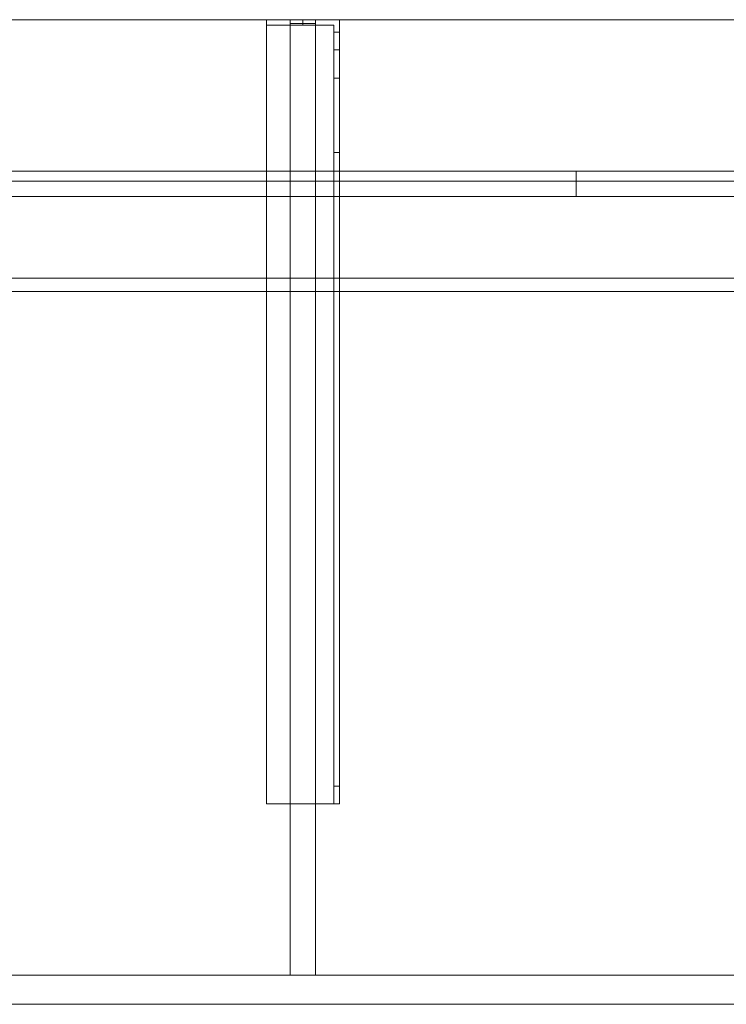
# Model space of a CAD drawing. Units: millimetres. Extents: x -1556 to 1520, y -540 to 0.
# Drawn here: x 745 to 1132, y -540 to 0 of the extents above; entities that cross this region are included whole.
import ezdxf
from ezdxf.lldxf.tags import DXFTag

# ---------------------------------------------------------------- set-up
doc = ezdxf.new("R2010")
doc.units = ezdxf.units.MM
for name, color, linetype, true_color in [('ORTHO$34', 7, 'Continuous', 0xffffff), ('VERASE001I10$0000', 7, 'Continuous', 0xffffff), ('VERASE001I14$0001', 7, 'Continuous', 0xffffff), ('VERASE001I15$0000', 7, 'Continuous', 0xffffff), ('VERASE001I16$0000', 7, 'Continuous', 0xffffff), ('VERASE001I27$0100', 7, 'Continuous', 0xffffff), ('VERASE001I29$0000', 7, 'Continuous', 0xffffff), ('VERASE001I38$0100', 7, 'Continuous', 0xffffff), ('VERASE001I40$0000', 7, 'Continuous', 0xffffff), ('VERASE001I456$0000', 7, 'Continuous', 0xffffff), ('VERASE001I457$0000', 7, 'Continuous', 0xffffff), ('VERASE001I458$0000', 7, 'Continuous', 0xffffff), ('VERASE001I459$0000', 7, 'Continuous', 0xffffff), ('VERASE001I460$0000', 7, 'Continuous', 0xffffff), ('VERASE001I461$0000', 7, 'Continuous', 0xffffff), ('VERASE001I462$0000', 7, 'Continuous', 0xffffff), ('VERASE001I463$0000', 7, 'Continuous', 0xffffff), ('VERASE001I464$0100', 7, 'Continuous', 0xffffff), ('VERASE001I465$0000', 7, 'Continuous', 0xffffff), ('VERASE001I466$0000', 7, 'Continuous', 0xffffff), ('VERASE001I467$0000', 7, 'Continuous', 0xffffff), ('VERASE001I468$0000', 7, 'Continuous', 0xffffff), ('VERASE001I469$0000', 7, 'Continuous', 0xffffff), ('VERASE001I470$0000', 7, 'Continuous', 0xffffff), ('VERASE001I471$0100', 7, 'Continuous', 0xffffff), ('VERASE001I472$0000', 7, 'Continuous', 0xffffff), ('VERASE001I473$0000', 7, 'Continuous', 0xffffff), ('VERASE001I474$0000', 7, 'Continuous', 0xffffff), ('VERASE001I475$0000', 7, 'Continuous', 0xffffff), ('VERASE001I476$0000', 7, 'Continuous', 0xffffff), ('VERASE001I477$0000', 7, 'Continuous', 0xffffff), ('VERASE001I478$0000', 7, 'Continuous', 0xffffff), ('VERASE001I479$0000', 7, 'Continuous', 0xffffff), ('VERASE001I48$0000', 7, 'Continuous', 0xffffff), ('VERASE001I480$0000', 7, 'Continuous', 0xffffff), ('VERASE001I481$0000', 7, 'Continuous', 0xffffff), ('VERASE001I482$0000', 7, 'Continuous', 0xffffff), ('VERASE001I483$0000', 7, 'Continuous', 0xffffff), ('VERASE001I484$0000', 7, 'Continuous', 0xffffff), ('VERASE001I485$0000', 7, 'Continuous', 0xffffff), ('VERASE001I486$0000', 7, 'Continuous', 0xffffff), ('VERASE001I487$0000', 7, 'Continuous', 0xffffff), ('VERASE001I488$0000', 7, 'Continuous', 0xffffff), ('VERASE001I489$0000', 7, 'Continuous', 0xffffff), ('VERASE001I490$0000', 7, 'Continuous', 0xffffff), ('VERASE001I491$0000', 7, 'Continuous', 0xffffff), ('VERASE001I492$0000', 7, 'Continuous', 0xffffff), ('VERASE001I493$0000', 7, 'Continuous', 0xffffff), ('VERASE001I494$0000', 7, 'Continuous', 0xffffff), ('VERASE001I495$0100', 7, 'Continuous', 0xffffff), ('VERASE001I496$0000', 7, 'Continuous', 0xffffff), ('VERASE001I497$0000', 7, 'Continuous', 0xffffff), ('VERASE001I498$0000', 7, 'Continuous', 0xffffff), ('VERASE001I499$0000', 7, 'Continuous', 0xffffff), ('VERASE001I500$0000', 7, 'Continuous', 0xffffff), ('VERASE001I501$0000', 7, 'Continuous', 0xffffff), ('VERASE001I502$0000', 7, 'Continuous', 0xffffff), ('VERASE001I503$0000', 7, 'Continuous', 0xffffff), ('VERASE001I504$0000', 7, 'Continuous', 0xffffff), ('VERASE001I505$0000', 7, 'Continuous', 0xffffff), ('VERASE001I506$0000', 7, 'Continuous', 0xffffff), ('VERASE001I507$0000', 7, 'Continuous', 0xffffff), ('VERASE001I508$0000', 7, 'Continuous', 0xffffff), ('VERASE001I509$0000', 7, 'Continuous', 0xffffff), ('VERASE001I510$0000', 7, 'Continuous', 0xffffff), ('VERASE001I511$0000', 7, 'Continuous', 0xffffff), ('VERASE001I512$0000', 7, 'Continuous', 0xffffff), ('VERASE001I513$0000', 7, 'Continuous', 0xffffff), ('VERASE001I514$0000', 7, 'Continuous', 0xffffff), ('VERASE001I515$0000', 7, 'Continuous', 0xffffff), ('VERASE001I567$0000', 7, 'Continuous', 0xffffff), ('VERASE001I568$0000', 7, 'Continuous', 0xffffff), ('VERASE001I569$0000', 7, 'Continuous', 0xffffff), ('VERASE001I570$0000', 7, 'Continuous', 0xffffff), ('VERASE001I571$0000', 7, 'Continuous', 0xffffff), ('VERASE001I572$0000', 7, 'Continuous', 0xffffff), ('VERASE001I573$0000', 7, 'Continuous', 0xffffff), ('VERASE001I574$0000', 7, 'Continuous', 0xffffff), ('VERASE001I575$0000', 7, 'Continuous', 0xffffff), ('VERASE001I576$0000', 7, 'Continuous', 0xffffff), ('VERASE001I577$0000', 7, 'Continuous', 0xffffff), ('VERASE001I578$0000', 7, 'Continuous', 0xffffff), ('VERASE001I583$0000', 7, 'Continuous', 0xffffff), ('VERASE001I584$0001', 7, 'Continuous', 0xffffff), ('VERASE001I6$0001', 7, 'Continuous', 0xffffff), ('VERASE001I61$0000', 7, 'Continuous', 0xffffff), ('VERASE001I69$0000', 7, 'Continuous', 0xffffff), ('VERASE001I70$0000', 7, 'Continuous', 0xffffff), ('VERASE001I73$0100', 7, 'Continuous', 0xffffff), ('VERASE001I77$0000', 7, 'Continuous', 0xffffff), ('VERASE001I78$0000', 7, 'Continuous', 0xffffff), ('VMODIFIED001I10$0001', 7, 'Continuous', 0xffffff), ('VMODIFIED001I10$0100', 7, 'Continuous', 0xffffff), ('VMODIFIED001I14$0100', 7, 'Continuous', 0xffffff), ('VMODIFIED001I14$1000', 7, 'Continuous', 0xffffff), ('VMODIFIED001I15$0001', 7, 'Continuous', 0xffffff), ('VMODIFIED001I16$0001', 7, 'Continuous', 0xffffff), ('VMODIFIED001I16$0100', 7, 'Continuous', 0xffffff), ('VMODIFIED001I16$1000', 7, 'Continuous', 0xffffff), ('VMODIFIED001I458$0100', 7, 'Continuous', 0xffffff), ('VMODIFIED001I461$0100', 7, 'Continuous', 0xffffff), ('VMODIFIED001I463$0100', 7, 'Continuous', 0xffffff), ('VMODIFIED001I467$0100', 7, 'Continuous', 0xffffff), ('VMODIFIED001I472$0100', 7, 'Continuous', 0xffffff), ('VMODIFIED001I474$0100', 7, 'Continuous', 0xffffff), ('VMODIFIED001I475$0100', 7, 'Continuous', 0xffffff), ('VMODIFIED001I476$0100', 7, 'Continuous', 0xffffff), ('VMODIFIED001I477$0100', 7, 'Continuous', 0xffffff), ('VMODIFIED001I478$0100', 7, 'Continuous', 0xffffff), ('VMODIFIED001I479$0100', 7, 'Continuous', 0xffffff), ('VMODIFIED001I48$0100', 7, 'Continuous', 0xffffff), ('VMODIFIED001I480$0100', 7, 'Continuous', 0xffffff), ('VMODIFIED001I481$0100', 7, 'Continuous', 0xffffff), ('VMODIFIED001I482$0100', 7, 'Continuous', 0xffffff), ('VMODIFIED001I483$0100', 7, 'Continuous', 0xffffff), ('VMODIFIED001I484$0100', 7, 'Continuous', 0xffffff), ('VMODIFIED001I485$0100', 7, 'Continuous', 0xffffff), ('VMODIFIED001I486$0100', 7, 'Continuous', 0xffffff), ('VMODIFIED001I487$0100', 7, 'Continuous', 0xffffff), ('VMODIFIED001I497$0100', 7, 'Continuous', 0xffffff), ('VMODIFIED001I498$0100', 7, 'Continuous', 0xffffff), ('VMODIFIED001I499$0100', 7, 'Continuous', 0xffffff), ('VMODIFIED001I501$0100', 7, 'Continuous', 0xffffff), ('VMODIFIED001I502$0100', 7, 'Continuous', 0xffffff), ('VMODIFIED001I506$0100', 7, 'Continuous', 0xffffff), ('VMODIFIED001I508$0100', 7, 'Continuous', 0xffffff), ('VMODIFIED001I509$0100', 7, 'Continuous', 0xffffff), ('VMODIFIED001I510$0100', 7, 'Continuous', 0xffffff), ('VMODIFIED001I512$0100', 7, 'Continuous', 0xffffff), ('VMODIFIED001I514$0100', 7, 'Continuous', 0xffffff), ('VMODIFIED001I572$0100', 7, 'Continuous', 0xffffff), ('VMODIFIED001I573$0100', 7, 'Continuous', 0xffffff), ('VMODIFIED001I574$0100', 7, 'Continuous', 0xffffff), ('VMODIFIED001I583$0001', 7, 'Continuous', 0xffffff), ('VMODIFIED001I583$0100', 7, 'Continuous', 0xffffff), ('VMODIFIED001I61$0001', 7, 'Continuous', 0xffffff), ('VMODIFIED001I61$1000', 7, 'Continuous', 0xffffff), ('VMODIFIED001I69$0001', 7, 'Continuous', 0xffffff), ('VMODIFIED001I70$0001', 7, 'Continuous', 0xffffff), ('VMODIFIED001I70$0100', 7, 'Continuous', 0xffffff), ('VMODIFIED001I70$1000', 7, 'Continuous', 0xffffff)]:
    doc.layers.add(name, color=color, linetype=linetype, true_color=true_color)
tags = doc.linetypes.add('DASHED', pattern=[25.72, 12.86, -12.86]).pattern_tags.tags
tags[6:7] = [DXFTag(74, 4), DXFTag(75, 0), DXFTag(340, '0'), DXFTag(46, 0.0), DXFTag(50, 0.0), DXFTag(44, 0.0), DXFTag(45, 0.0)]
tags[4:5] = [DXFTag(74, 4), DXFTag(75, 0), DXFTag(340, '0'), DXFTag(46, 0.0), DXFTag(50, 0.0), DXFTag(44, 0.0), DXFTag(45, 0.0)]

msp = doc.modelspace()

# ---------------------------------------------------------------- linework, layer by layer
at = {"layer": 'ORTHO$34', "color": 252, "linetype": 'Continuous', "lineweight": 18}
for p, q in [((900, -3, -155.5), (900, 0, -155.5)), ((900, 0, -166.5), (900, -3, -166.5)), ((900, -3, -255.5), (900, 0, -255.5)), ((900, 0, -266.5), (900, -3, -266.5)), ((900, -3, -190.5), (900, 0, -190.5)), ((900, 0, -201.5), (900, -3, -201.5))]:
    msp.add_line(p, q, dxfattribs=at)
at = {"layer": 'ORTHO$34', "color": 9, "linetype": 'Continuous', "lineweight": 18}
for p, q in [((1050, -83, 132.5), (1050, -97, 132.5)), ((1050, -97, 167.5), (1050, -83, 167.5))]:
    msp.add_line(p, q, dxfattribs=at)
at = {"layer": 'VERASE001I10$0000', "color": 9, "linetype": 'Continuous', "lineweight": 18}
msp.add_line((-1400, -540, -300), (1400, -540, -300), dxfattribs=at)
at = {"layer": 'VERASE001I14$0001', "color": 9, "linetype": 'Continuous', "lineweight": 18}
msp.add_line((1274, -149.01, -76), (-1274, -149.01, -76), dxfattribs=at)
at = {"layer": 'VERASE001I15$0000', "color": 9, "linetype": 'Continuous', "lineweight": 18}
msp.add_line((1350, -97), (-1350, -97), dxfattribs=at)
at = {"layer": 'VERASE001I16$0000', "color": 9, "linetype": 'Continuous', "lineweight": 18}
msp.add_line((1350, -540), (-1350, -540), dxfattribs=at)
at = {"layer": 'VERASE001I27$0100', "color": 9, "linetype": 'Continuous', "lineweight": 18}
msp.add_line((1356.63, -88.56, -16), (-1356.63, -88.56, -16), dxfattribs=at)
at = {"layer": 'VERASE001I29$0000', "color": 9, "linetype": 'Continuous', "lineweight": 18}
msp.add_line((-1400, -524, -300), (1400, -524, -300), dxfattribs=at)
at = {"layer": 'VERASE001I38$0100', "color": 9, "linetype": 'Continuous', "lineweight": 18}
msp.add_line((1353.22, -524, -19.41), (-1353.22, -524, -19.41), dxfattribs=at)
at = {"layer": 'VERASE001I40$0000', "color": 9, "linetype": 'Continuous', "lineweight": 18}
msp.add_line((1400, 0, -16), (-1400, 0, -16), dxfattribs=at)
at = {"layer": 'VERASE001I456$0000', "color": 252, "linetype": 'Continuous', "lineweight": 18}
msp.add_line((893, -2, -131), (893, -2, -16), dxfattribs=at)
at = {"layer": 'VERASE001I457$0000', "color": 252, "linetype": 'Continuous', "lineweight": 18}
msp.add_line((893, -2, -131), (893, -524, -131), dxfattribs=at)
at = {"layer": 'VERASE001I458$0000', "color": 252, "linetype": 'Continuous', "lineweight": 18}
msp.add_line((893, -524, -131), (893, -524, -19.41), dxfattribs=at)
at = {"layer": 'VERASE001I459$0000', "color": 252, "linetype": 'Continuous', "lineweight": 18}
msp.add_line((907, -2, -131), (907, -2, -16), dxfattribs=at)
at = {"layer": 'VERASE001I460$0000', "color": 252, "linetype": 'Continuous', "lineweight": 18}
msp.add_line((907, -2, -131), (907, -524, -131), dxfattribs=at)
at = {"layer": 'VERASE001I461$0000', "color": 252, "linetype": 'Continuous', "lineweight": 18}
msp.add_line((907, -524, -131), (907, -524, -19.41), dxfattribs=at)
at = {"layer": 'VERASE001I462$0000', "color": 252, "linetype": 'Continuous', "lineweight": 18}
msp.add_line((893, -2, -131), (907, -2, -131), dxfattribs=at)
at = {"layer": 'VERASE001I463$0000', "color": 252, "linetype": 'Continuous', "lineweight": 18}
msp.add_line((893, -524, -131), (907, -524, -131), dxfattribs=at)
at = {"layer": 'VERASE001I464$0100', "color": 252, "linetype": 'Continuous', "lineweight": 18}
msp.add_line((893, -88.56, -16), (893, -141.75, -93.71), dxfattribs=at)
at = {"layer": 'VERASE001I465$0000', "color": 252, "linetype": 'Continuous', "lineweight": 18}
msp.add_line((893, -141.75, -93.71), (893, -524, -19.41), dxfattribs=at)
at = {"layer": 'VERASE001I466$0000', "color": 252, "linetype": 'Continuous', "lineweight": 18}
msp.add_line((893, -2, -16), (893, -88.56, -16), dxfattribs=at)
at = {"layer": 'VERASE001I467$0000', "color": 252, "linetype": 'Continuous', "lineweight": 18}
msp.add_line((893, -524, -19.41), (907, -524, -19.41), dxfattribs=at)
at = {"layer": 'VERASE001I468$0000', "color": 252, "linetype": 'Continuous', "lineweight": 18}
msp.add_line((907, -2, -16), (893, -2, -16), dxfattribs=at)
at = {"layer": 'VERASE001I469$0000', "color": 252, "linetype": 'Continuous', "lineweight": 18}
msp.add_line((907, -2, -16), (907, -88.56, -16), dxfattribs=at)
at = {"layer": 'VERASE001I470$0000', "color": 252, "linetype": 'Continuous', "lineweight": 18}
msp.add_line((907, -141.75, -93.71), (907, -524, -19.41), dxfattribs=at)
at = {"layer": 'VERASE001I471$0100', "color": 252, "linetype": 'Continuous', "lineweight": 18}
msp.add_line((907, -88.56, -16), (907, -141.75, -93.71), dxfattribs=at)
at = {"layer": 'VERASE001I472$0000', "color": 252, "linetype": 'Continuous', "lineweight": 18}
msp.add_line((893, -88.56, -16), (907, -88.56, -16), dxfattribs=at)
at = {"layer": 'VERASE001I473$0000', "color": 252, "linetype": 'Continuous', "lineweight": 18}
msp.add_line((893, -141.75, -93.71), (907, -141.75, -93.71), dxfattribs=at)
at = {"layer": 'VERASE001I474$0000', "color": 252, "linetype": 'Continuous', "lineweight": 18}
msp.add_line((917, -6.76, -296), (920, -6.76, -296), dxfattribs=at)
at = {"layer": 'VERASE001I475$0000', "color": 252, "linetype": 'Continuous', "lineweight": 18}
msp.add_line((920, -16.57, -287.91), (917, -16.57, -287.91), dxfattribs=at)
at = {"layer": 'VERASE001I476$0000', "color": 252, "linetype": 'Continuous', "lineweight": 18, "extrusion": (1, 0, 0)}
msp.add_arc((-420, -151.34, 917), 10, 180, 268, dxfattribs=at)
at = {"layer": 'VERASE001I477$0000', "color": 252, "linetype": 'Continuous', "lineweight": 18, "extrusion": (1, 0, 0)}
msp.add_arc((-6.76, -286, 917), 10, 191, 270, dxfattribs=at)
at = {"layer": 'VERASE001I478$0000', "color": 252, "linetype": 'Continuous', "lineweight": 18}
msp.add_line((920, -430, -151.34), (917, -430, -151.34), dxfattribs=at)
at = {"layer": 'VERASE001I479$0000', "color": 252, "linetype": 'Continuous', "lineweight": 18, "extrusion": (-1, 0, 0)}
msp.add_arc((420, -151.34, -920), 10, 272, 0, dxfattribs=at)
at = {"layer": 'VERASE001I48$0000', "color": 9, "linetype": 'Continuous', "lineweight": 18}
msp.add_line((1278.92, -141.75, -93.71), (681.75, -141.75, -93.71), dxfattribs=at)
at = {"layer": 'VERASE001I480$0000', "color": 252, "linetype": 'Continuous', "lineweight": 18, "extrusion": (-1, 0, 0)}
msp.add_arc((6.76, -286, -920), 10, 270, 349, dxfattribs=at)
at = {"layer": 'VERASE001I481$0000', "color": 252, "linetype": 'Continuous', "lineweight": 18}
msp.add_line((917, -420.35, -161.34), (920, -420.35, -161.34), dxfattribs=at)
at = {"layer": 'VERASE001I482$0000', "color": 252, "linetype": 'Continuous', "lineweight": 18, "extrusion": (1, 0, 0)}
msp.add_arc((-74.27, -216.45, 920), 43, 11, 88, dxfattribs=at)
at = {"layer": 'VERASE001I483$0000', "color": 252, "linetype": 'Continuous', "lineweight": 18, "extrusion": (-1, 0, 0)}
msp.add_arc((74.27, -216.45, -917), 43, 92, 169, dxfattribs=at)
at = {"layer": 'VERASE001I484$0000', "color": 252, "linetype": 'Continuous', "lineweight": 18}
msp.add_line((917, -32.06, -208.24), (920, -32.06, -208.24), dxfattribs=at)
at = {"layer": 'VERASE001I485$0000', "color": 252, "linetype": 'Continuous', "lineweight": 18}
msp.add_line((920, -72.77, -173.47), (917, -72.77, -173.47), dxfattribs=at)
at = {"layer": 'VERASE001I486$0000', "color": 252, "linetype": 'Continuous', "lineweight": 18}
msp.add_line((880, -430, -134), (880, -430, -131), dxfattribs=at)
at = {"layer": 'VERASE001I487$0000', "color": 252, "linetype": 'Continuous', "lineweight": 18}
msp.add_line((920, -430, -151.34), (920, -430, -131), dxfattribs=at)
at = {"layer": 'VERASE001I488$0000', "color": 252, "linetype": 'Continuous', "lineweight": 18}
msp.add_line((920, 0, -296), (920, 0, -131), dxfattribs=at)
at = {"layer": 'VERASE001I489$0000', "color": 252, "linetype": 'Continuous', "lineweight": 18}
msp.add_line((880, 0, -296), (880, 0, -131), dxfattribs=at)
at = {"layer": 'VERASE001I490$0000', "color": 252, "linetype": 'Continuous', "lineweight": 18}
msp.add_line((920, 0, -296), (880, 0, -296), dxfattribs=at)
at = {"layer": 'VERASE001I491$0000', "color": 252, "linetype": 'Continuous', "lineweight": 18}
msp.add_line((920, -6.76, -296), (920, 0, -296), dxfattribs=at)
at = {"layer": 'VERASE001I492$0000', "color": 252, "linetype": 'Continuous', "lineweight": 18}
msp.add_line((880, 0, -296), (880, -3, -296), dxfattribs=at)
at = {"layer": 'VERASE001I493$0000', "color": 252, "linetype": 'Continuous', "lineweight": 18}
msp.add_line((920, 0, -131), (880, 0, -131), dxfattribs=at)
at = {"layer": 'VERASE001I494$0000', "color": 252, "linetype": 'Continuous', "lineweight": 18}
msp.add_line((920, -430, -131), (920, 0, -131), dxfattribs=at)
at = {"layer": 'VERASE001I495$0100', "color": 252, "linetype": 'Continuous', "lineweight": 18}
msp.add_line((880, -430, -131), (920, -430, -131), dxfattribs=at)
at = {"layer": 'VERASE001I496$0000', "color": 252, "linetype": 'Continuous', "lineweight": 18}
msp.add_line((880, 0, -131), (880, -430, -131), dxfattribs=at)
at = {"layer": 'VERASE001I497$0000', "color": 252, "linetype": 'Continuous', "lineweight": 18}
msp.add_line((920, -16.57, -287.91), (920, -32.06, -208.24), dxfattribs=at)
at = {"layer": 'VERASE001I498$0000', "color": 252, "linetype": 'Continuous', "lineweight": 18}
msp.add_line((920, -420.35, -161.34), (920, -72.77, -173.47), dxfattribs=at)
at = {"layer": 'VERASE001I499$0000', "color": 252, "linetype": 'Continuous', "lineweight": 18}
msp.add_line((917, -430, -151.34), (917, -430, -134), dxfattribs=at)
at = {"layer": 'VERASE001I500$0000', "color": 252, "linetype": 'Continuous', "lineweight": 18}
msp.add_line((917, -3, -296), (917, -3, -134), dxfattribs=at)
at = {"layer": 'VERASE001I501$0000', "color": 252, "linetype": 'Continuous', "lineweight": 18}
msp.add_line((880, -3, -296), (880, -3, -134), dxfattribs=at)
at = {"layer": 'VERASE001I502$0000', "color": 252, "linetype": 'Continuous', "lineweight": 18}
msp.add_line((917, -3, -296), (880, -3, -296), dxfattribs=at)
at = {"layer": 'VERASE001I503$0000', "color": 252, "linetype": 'Continuous', "lineweight": 18}
msp.add_line((917, -6.76, -296), (917, -3, -296), dxfattribs=at)
at = {"layer": 'VERASE001I504$0000', "color": 252, "linetype": 'Continuous', "lineweight": 18}
msp.add_line((917, -3, -134), (880, -3, -134), dxfattribs=at)
at = {"layer": 'VERASE001I505$0000', "color": 252, "linetype": 'Continuous', "lineweight": 18}
msp.add_line((917, -430, -134), (917, -3, -134), dxfattribs=at)
at = {"layer": 'VERASE001I506$0000', "color": 252, "linetype": 'Continuous', "lineweight": 18}
msp.add_line((880, -430, -134), (917, -430, -134), dxfattribs=at)
at = {"layer": 'VERASE001I507$0000', "color": 252, "linetype": 'Continuous', "lineweight": 18}
msp.add_line((880, -3, -134), (880, -430, -134), dxfattribs=at)
at = {"layer": 'VERASE001I508$0000', "color": 252, "linetype": 'Continuous', "lineweight": 18}
msp.add_line((917, -16.57, -287.91), (917, -32.06, -208.24), dxfattribs=at)
at = {"layer": 'VERASE001I509$0000', "color": 252, "linetype": 'Continuous', "lineweight": 18}
msp.add_line((917, -420.35, -161.34), (917, -72.77, -173.47), dxfattribs=at)
at = {"layer": 'VERASE001I510$0000', "color": 252, "linetype": 'Continuous', "lineweight": 18, "extrusion": (0, 1, 0)}
msp.add_circle((-900, -161, -3), 5.5, dxfattribs=at)
at = {"layer": 'VERASE001I511$0000', "color": 252, "linetype": 'Continuous', "lineweight": 18, "extrusion": (0, 1, 0)}
msp.add_circle((-900, -161), 5.5, dxfattribs=at)
at = {"layer": 'VERASE001I512$0000', "color": 252, "linetype": 'Continuous', "lineweight": 18, "extrusion": (0, 1, 0)}
msp.add_circle((-900, -196, -3), 5.5, dxfattribs=at)
at = {"layer": 'VERASE001I513$0000', "color": 252, "linetype": 'Continuous', "lineweight": 18, "extrusion": (0, 1, 0)}
msp.add_circle((-900, -196), 5.5, dxfattribs=at)
at = {"layer": 'VERASE001I514$0000', "color": 252, "linetype": 'Continuous', "lineweight": 18, "extrusion": (0, 1, 0)}
msp.add_circle((-900, -261, -3), 5.5, dxfattribs=at)
at = {"layer": 'VERASE001I515$0000', "color": 252, "linetype": 'Continuous', "lineweight": 18, "extrusion": (0, 1, 0)}
msp.add_circle((-900, -261), 5.5, dxfattribs=at)
at = {"layer": 'VERASE001I567$0000', "color": 252, "linetype": 'Continuous', "lineweight": 18}
msp.add_line((893, -83, 286), (893, 0, 286), dxfattribs=at)
at = {"layer": 'VERASE001I568$0000', "color": 252, "linetype": 'Continuous', "lineweight": 18}
msp.add_line((907, -83, 286), (907, 0, 286), dxfattribs=at)
at = {"layer": 'VERASE001I569$0000', "color": 252, "linetype": 'Continuous', "lineweight": 18}
msp.add_line((907, -83), (907, 0), dxfattribs=at)
at = {"layer": 'VERASE001I570$0000', "color": 252, "linetype": 'Continuous', "lineweight": 18}
msp.add_line((893, -83), (893, 0), dxfattribs=at)
at = {"layer": 'VERASE001I571$0000', "color": 252, "linetype": 'Continuous', "lineweight": 18}
msp.add_line((907, -83), (893, -83), dxfattribs=at)
at = {"layer": 'VERASE001I572$0000', "color": 252, "linetype": 'Continuous', "lineweight": 18}
msp.add_line((907, -83, 286), (907, -83), dxfattribs=at)
at = {"layer": 'VERASE001I573$0000', "color": 252, "linetype": 'Continuous', "lineweight": 18}
msp.add_line((893, -83, 286), (907, -83, 286), dxfattribs=at)
at = {"layer": 'VERASE001I574$0000', "color": 252, "linetype": 'Continuous', "lineweight": 18}
msp.add_line((893, -83), (893, -83, 286), dxfattribs=at)
at = {"layer": 'VERASE001I575$0000', "color": 252, "linetype": 'Continuous', "lineweight": 18}
msp.add_line((907, 0), (893, 0), dxfattribs=at)
at = {"layer": 'VERASE001I576$0000', "color": 252, "linetype": 'Continuous', "lineweight": 18}
msp.add_line((907, 0, 286), (907, 0), dxfattribs=at)
at = {"layer": 'VERASE001I577$0000', "color": 252, "linetype": 'Continuous', "lineweight": 18}
msp.add_line((893, 0, 286), (907, 0, 286), dxfattribs=at)
at = {"layer": 'VERASE001I578$0000', "color": 252, "linetype": 'Continuous', "lineweight": 18}
msp.add_line((893, 0), (893, 0, 286), dxfattribs=at)
at = {"layer": 'VERASE001I583$0000', "color": 9, "linetype": 'Continuous', "lineweight": 18, "extrusion": (0, 1, 0)}
msp.add_circle((-1050, 150, -97), 17.5, dxfattribs=at)
at = {"layer": 'VERASE001I584$0001', "color": 9, "linetype": 'Continuous', "lineweight": 18, "extrusion": (0, -1, 0)}
msp.add_circle((1050, 150, 83), 17.5, dxfattribs=at)
at = {"layer": 'VERASE001I6$0001', "color": 9, "linetype": 'Continuous', "lineweight": 18}
msp.add_line((1400, 0), (-1400, 0), dxfattribs=at)
at = {"layer": 'VERASE001I61$0000', "color": 9, "linetype": 'Continuous', "lineweight": 18}
msp.add_line((-1400, 0, 300), (1400, 0, 300), dxfattribs=at)
at = {"layer": 'VERASE001I69$0000', "color": 9, "linetype": 'Continuous', "lineweight": 18}
msp.add_line((-1400, -97), (1400, -97), dxfattribs=at)
at = {"layer": 'VERASE001I70$0000', "color": 9, "linetype": 'Continuous', "lineweight": 18}
msp.add_line((-1400, -97, 300), (1400, -97, 300), dxfattribs=at)
at = {"layer": 'VERASE001I73$0100', "color": 9, "linetype": 'Continuous', "lineweight": 18}
msp.add_line((-1400, -83, 286), (1400, -83, 286), dxfattribs=at)
at = {"layer": 'VERASE001I77$0000', "color": 9, "linetype": 'Continuous', "lineweight": 18}
msp.add_line((-1400, 0, 286), (1400, 0, 286), dxfattribs=at)
at = {"layer": 'VERASE001I78$0000', "color": 9, "linetype": 'Continuous', "lineweight": 18}
msp.add_line((-1400, -83), (1400, -83), dxfattribs=at)
at = {"layer": 'VMODIFIED001I10$0001', "color": 9, "linetype": 'Continuous', "lineweight": 18}
msp.add_line((-1400, -540, -300), (1400, -540, -300), dxfattribs=at)
at = {"layer": 'VMODIFIED001I10$0100', "color": 9, "linetype": 'Continuous', "lineweight": 18}
msp.add_line((-1400, -540, -300), (1400, -540, -300), dxfattribs=at)
at = {"layer": 'VMODIFIED001I14$0100', "color": 13, "linetype": 'DASHED', "lineweight": 13}
msp.add_line((1274, -149.01, -76), (-1274, -149.01, -76), dxfattribs=at)
at = {"layer": 'VMODIFIED001I14$1000', "color": 9, "linetype": 'Continuous', "lineweight": 18}
msp.add_line((1274, -149.01, -76), (-1274, -149.01, -76), dxfattribs=at)
at = {"layer": 'VMODIFIED001I15$0001', "color": 9, "linetype": 'Continuous', "lineweight": 18}
msp.add_line((1350, -97), (-1350, -97), dxfattribs=at)
at = {"layer": 'VMODIFIED001I16$0001', "color": 9, "linetype": 'Continuous', "lineweight": 18}
msp.add_line((1350, -540), (-1350, -540), dxfattribs=at)
at = {"layer": 'VMODIFIED001I16$0100', "color": 9, "linetype": 'Continuous', "lineweight": 18}
msp.add_line((1350, -540), (-1350, -540), dxfattribs=at)
at = {"layer": 'VMODIFIED001I16$1000', "color": 9, "linetype": 'Continuous', "lineweight": 18}
msp.add_line((1350, -540), (-1350, -540), dxfattribs=at)
at = {"layer": 'VMODIFIED001I458$0100', "color": 13, "linetype": 'DASHED', "lineweight": 13}
msp.add_line((893, -524, -131), (893, -524, -19.41), dxfattribs=at)
at = {"layer": 'VMODIFIED001I461$0100', "color": 13, "linetype": 'DASHED', "lineweight": 13}
msp.add_line((907, -524, -131), (907, -524, -19.41), dxfattribs=at)
at = {"layer": 'VMODIFIED001I463$0100', "color": 13, "linetype": 'DASHED', "lineweight": 13}
msp.add_line((893, -524, -131), (907, -524, -131), dxfattribs=at)
at = {"layer": 'VMODIFIED001I467$0100', "color": 13, "linetype": 'DASHED', "lineweight": 13}
msp.add_line((893, -524, -19.41), (907, -524, -19.41), dxfattribs=at)
at = {"layer": 'VMODIFIED001I472$0100', "color": 13, "linetype": 'DASHED', "lineweight": 13}
msp.add_line((893, -88.56, -16), (907, -88.56, -16), dxfattribs=at)
at = {"layer": 'VMODIFIED001I474$0100', "color": 13, "linetype": 'DASHED', "lineweight": 13}
msp.add_line((917, -6.76, -296), (920, -6.76, -296), dxfattribs=at)
at = {"layer": 'VMODIFIED001I475$0100', "color": 13, "linetype": 'DASHED', "lineweight": 13}
msp.add_line((920, -16.57, -287.91), (917, -16.57, -287.91), dxfattribs=at)
at = {"layer": 'VMODIFIED001I476$0100', "color": 13, "linetype": 'DASHED', "lineweight": 13, "extrusion": (1, 0, 0)}
msp.add_arc((-420, -151.34, 917), 10, 180, 268, dxfattribs=at)
at = {"layer": 'VMODIFIED001I477$0100', "color": 13, "linetype": 'DASHED', "lineweight": 13, "extrusion": (1, 0, 0)}
msp.add_arc((-6.76, -286, 917), 10, 191, 270, dxfattribs=at)
at = {"layer": 'VMODIFIED001I478$0100', "color": 13, "linetype": 'DASHED', "lineweight": 13}
msp.add_line((920, -430, -151.34), (917, -430, -151.34), dxfattribs=at)
at = {"layer": 'VMODIFIED001I479$0100', "color": 13, "linetype": 'DASHED', "lineweight": 13, "extrusion": (-1, 0, 0)}
msp.add_arc((420, -151.34, -920), 10, 272, 0, dxfattribs=at)
at = {"layer": 'VMODIFIED001I48$0100', "color": 13, "linetype": 'DASHED', "lineweight": 13}
msp.add_line((1278.92, -141.75, -93.71), (681.75, -141.75, -93.71), dxfattribs=at)
at = {"layer": 'VMODIFIED001I480$0100', "color": 13, "linetype": 'DASHED', "lineweight": 13, "extrusion": (-1, 0, 0)}
msp.add_arc((6.76, -286, -920), 10, 270, 349, dxfattribs=at)
at = {"layer": 'VMODIFIED001I481$0100', "color": 13, "linetype": 'DASHED', "lineweight": 13}
msp.add_line((917, -420.35, -161.34), (920, -420.35, -161.34), dxfattribs=at)
at = {"layer": 'VMODIFIED001I482$0100', "color": 13, "linetype": 'DASHED', "lineweight": 13, "extrusion": (1, 0, 0)}
msp.add_arc((-74.27, -216.45, 920), 43, 11, 88, dxfattribs=at)
at = {"layer": 'VMODIFIED001I483$0100', "color": 13, "linetype": 'DASHED', "lineweight": 13, "extrusion": (-1, 0, 0)}
msp.add_arc((74.27, -216.45, -917), 43, 92, 169, dxfattribs=at)
at = {"layer": 'VMODIFIED001I484$0100', "color": 13, "linetype": 'DASHED', "lineweight": 13}
msp.add_line((917, -32.06, -208.24), (920, -32.06, -208.24), dxfattribs=at)
at = {"layer": 'VMODIFIED001I485$0100', "color": 13, "linetype": 'DASHED', "lineweight": 13}
msp.add_line((920, -72.77, -173.47), (917, -72.77, -173.47), dxfattribs=at)
at = {"layer": 'VMODIFIED001I486$0100', "color": 13, "linetype": 'DASHED', "lineweight": 13}
msp.add_line((880, -430, -134), (880, -430, -131), dxfattribs=at)
at = {"layer": 'VMODIFIED001I487$0100', "color": 13, "linetype": 'DASHED', "lineweight": 13}
msp.add_line((920, -430, -151.34), (920, -430, -131), dxfattribs=at)
at = {"layer": 'VMODIFIED001I497$0100', "color": 13, "linetype": 'DASHED', "lineweight": 13}
msp.add_line((920, -16.57, -287.91), (920, -32.06, -208.24), dxfattribs=at)
at = {"layer": 'VMODIFIED001I498$0100', "color": 13, "linetype": 'DASHED', "lineweight": 13}
msp.add_line((920, -420.35, -161.34), (920, -72.77, -173.47), dxfattribs=at)
at = {"layer": 'VMODIFIED001I499$0100', "color": 13, "linetype": 'DASHED', "lineweight": 13}
msp.add_line((917, -430, -151.34), (917, -430, -134), dxfattribs=at)
at = {"layer": 'VMODIFIED001I501$0100', "color": 13, "linetype": 'DASHED', "lineweight": 13}
msp.add_line((880, -3, -296), (880, -3, -134), dxfattribs=at)
at = {"layer": 'VMODIFIED001I502$0100', "color": 13, "linetype": 'DASHED', "lineweight": 13}
msp.add_line((917, -3, -296), (880, -3, -296), dxfattribs=at)
at = {"layer": 'VMODIFIED001I506$0100', "color": 13, "linetype": 'DASHED', "lineweight": 13}
msp.add_line((880, -430, -134), (917, -430, -134), dxfattribs=at)
at = {"layer": 'VMODIFIED001I508$0100', "color": 13, "linetype": 'DASHED', "lineweight": 13}
msp.add_line((917, -16.57, -287.91), (917, -32.06, -208.24), dxfattribs=at)
at = {"layer": 'VMODIFIED001I509$0100', "color": 13, "linetype": 'DASHED', "lineweight": 13}
msp.add_line((917, -420.35, -161.34), (917, -72.77, -173.47), dxfattribs=at)
at = {"layer": 'VMODIFIED001I510$0100', "color": 13, "linetype": 'DASHED', "lineweight": 13, "extrusion": (0, 1, 0)}
msp.add_circle((-900, -161, -3), 5.5, dxfattribs=at)
at = {"layer": 'VMODIFIED001I512$0100', "color": 13, "linetype": 'DASHED', "lineweight": 13, "extrusion": (0, 1, 0)}
msp.add_circle((-900, -196, -3), 5.5, dxfattribs=at)
at = {"layer": 'VMODIFIED001I514$0100', "color": 13, "linetype": 'DASHED', "lineweight": 13, "extrusion": (0, 1, 0)}
msp.add_circle((-900, -261, -3), 5.5, dxfattribs=at)
at = {"layer": 'VMODIFIED001I572$0100', "color": 13, "linetype": 'DASHED', "lineweight": 13}
msp.add_line((907, -83, 286), (907, -83), dxfattribs=at)
at = {"layer": 'VMODIFIED001I573$0100', "color": 13, "linetype": 'DASHED', "lineweight": 13}
msp.add_line((893, -83, 286), (907, -83, 286), dxfattribs=at)
at = {"layer": 'VMODIFIED001I574$0100', "color": 13, "linetype": 'DASHED', "lineweight": 13}
msp.add_line((893, -83), (893, -83, 286), dxfattribs=at)
at = {"layer": 'VMODIFIED001I583$0001', "color": 9, "linetype": 'Continuous', "lineweight": 18, "extrusion": (0, 1, 0)}
msp.add_circle((-1050, 150, -97), 17.5, dxfattribs=at)
at = {"layer": 'VMODIFIED001I583$0100', "color": 9, "linetype": 'Continuous', "lineweight": 18, "extrusion": (0, 1, 0)}
msp.add_circle((-1050, 150, -97), 17.5, dxfattribs=at)
at = {"layer": 'VMODIFIED001I61$0001', "color": 9, "linetype": 'Continuous', "lineweight": 18}
msp.add_line((-1400, 0, 300), (1400, 0, 300), dxfattribs=at)
at = {"layer": 'VMODIFIED001I61$1000', "color": 9, "linetype": 'Continuous', "lineweight": 18}
msp.add_line((-1400, 0, 300), (1400, 0, 300), dxfattribs=at)
at = {"layer": 'VMODIFIED001I69$0001', "color": 9, "linetype": 'Continuous', "lineweight": 18}
msp.add_line((-1400, -97), (1400, -97), dxfattribs=at)
at = {"layer": 'VMODIFIED001I70$0001', "color": 9, "linetype": 'Continuous', "lineweight": 18}
msp.add_line((-1400, -97, 300), (1400, -97, 300), dxfattribs=at)
at = {"layer": 'VMODIFIED001I70$0100', "color": 9, "linetype": 'Continuous', "lineweight": 18}
msp.add_line((-1400, -97, 300), (1400, -97, 300), dxfattribs=at)
at = {"layer": 'VMODIFIED001I70$1000', "color": 9, "linetype": 'Continuous', "lineweight": 18}
msp.add_line((-1400, -97, 300), (1400, -97, 300), dxfattribs=at)

doc.saveas('drawing.dxf')
